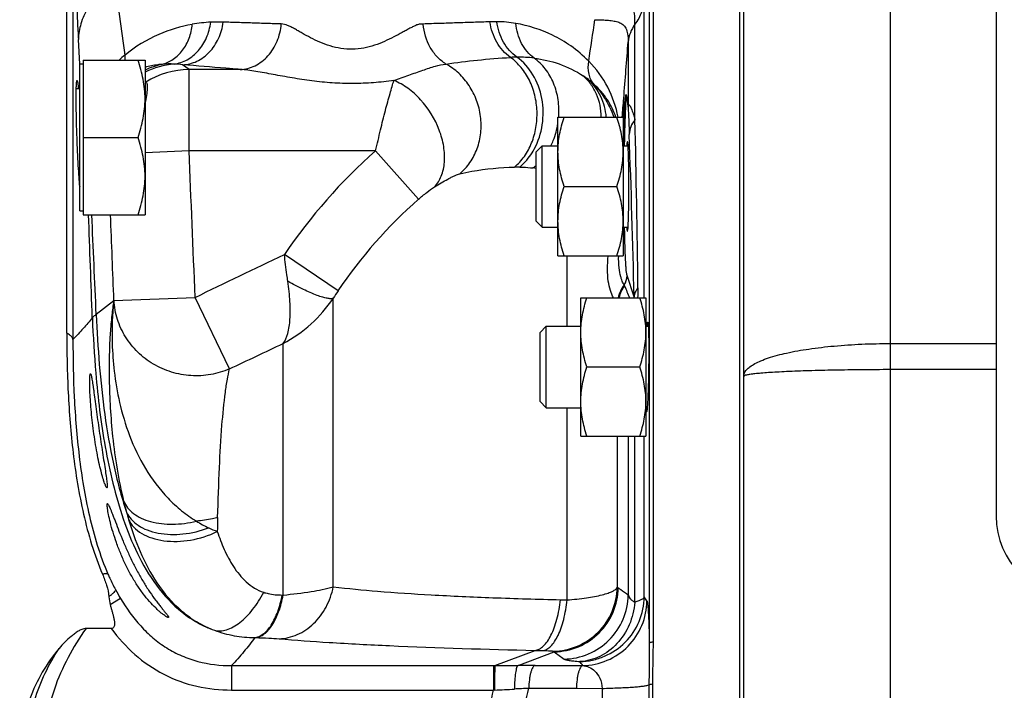
# Model space of a CAD drawing. Units: millimetres. Extents: x -680 to 1523, y -457 to 925.
# Drawn here: x 774 to 895, y -304 to -222 of the extents above; entities that cross this region are included whole.
import ezdxf

# ---------------------------------------------------------------- set-up
doc = ezdxf.new("R2010")
doc.units = ezdxf.units.MM
doc.header["$LTSCALE"] = 19.36
doc.layers.get('0').update_dxf_attribs({"linetype": 'CONTINUOUS'})
doc.layers.add('3_ALL_AXES', color=7, linetype='CONTINUOUS')

msp = doc.modelspace()

# ---------------------------------------------------------------- linework, layer by layer
at = {"color": 9, "linetype": 'CONTINUOUS'}
for p, q in [((880.88, -148.52), (880.88, -456.52)), ((851.29, -179.87), (851.29, -298.11)), ((780.53, -190.37), (780.53, -260.82)), ((850.66, -255.69), (850.66, -218.99)), ((849.53, -233.82), (849.53, -222.1)), ((781.38, -227.01), (781.2, -223.97)), ((848.7, -224.25), (848.7, -232.19)), ((794.78, -227.65), (793.98, -227.07)), ((794.78, -237.64), (794.78, -227.65)), ((801.05, -227.65), (794.78, -227.65)), ((848.33, -234.24), (848.44, -231.01)), ((794.78, -237.64), (789.38, -237.87)), ((817.69, -237.64), (794.78, -237.64)), ((822.94, -243.6), (817.69, -237.64)), ((813.07, -254.84), (806.49, -250.38)), ((841.2, -259.19), (841.2, -250.52)), ((849.43, -255.57), (848.56, -252.96)), ((785.55, -256.08), (783.38, -257.74)), ((785.56, -256.03), (795.53, -255.64)), ((799.75, -264.43), (795.53, -255.64)), ((812.49, -291.19), (812.49, -255.74)), ((806.34, -292.2), (806.34, -261.3)), ((880.88, -261.31), (893.88, -261.31)), ((893.88, -264.52), (880.88, -264.52)), ((841.2, -292.8), (841.2, -269.19)), ((847.37, -291.24), (847.37, -272.69)), ((848.7, -272.69), (848.7, -292.19)), ((849.53, -293.08), (849.53, -272.69)), ((850.66, -292.42), (850.66, -272.69)), ((806.22, -292.2), (806.34, -292.2)), ((851, -292.91), (850.66, -292.42)), ((786.38, -292.63), (785.1, -293.39)), ((802.84, -297.43), (802.96, -297.43)), ((832.32, -300.87), (837.26, -299)), ((835.18, -300.87), (839.62, -299.18)), ((800.01, -300.87), (832.16, -300.87)), ((800.01, -300.87), (800.01, -303.87)), ((832.16, -300.87), (832.16, -303.87)), ((832.16, -300.87), (832.32, -300.87)), ((837.26, -300.86), (843.11, -300.86)), ((851.25, -303.24), (851.25, -320.81)), ((800.01, -303.87), (832.16, -303.87)), ((832.16, -303.87), (832.3, -303.86)), ((836.49, -303.66), (842.34, -303.66)), ((842.34, -303.66), (845.51, -303.67)), ((845.51, -303.67), (845.51, -320.38))]:
    msp.add_line(p, q, dxfattribs=at)
at = {"color": 7, "linetype": 'CONTINUOUS'}
for p, q in [((862.88, -438.52), (862.88, -166.52)), ((851.79, -297.96), (851.79, -178.46)), ((779.77, -260.05), (779.77, -188.53)), ((893.88, -202.52), (893.88, -282.52)), ((781.38, -245.01), (781.38, -227.01)), ((781.78, -227.01), (781.38, -227.01)), ((781.78, -226.51), (781.78, -245.51)), ((781.78, -226.51), (789.38, -226.51)), ((789.38, -226.51), (789.38, -245.51)), ((781.38, -230.01), (780.94, -230.01)), ((840.08, -250.52), (840.08, -233.52)), ((840.08, -233.52), (848.08, -233.52)), ((848.08, -233.52), (848.08, -250.52)), ((781.78, -236.01), (788.53, -236.01)), ((837.38, -237.77), (838.13, -237.02)), ((837.38, -246.27), (837.38, -237.77)), ((838.13, -247.02), (838.13, -237.02)), ((838.13, -237.02), (840.08, -237.02)), ((848.08, -237.02), (848.68, -237.02)), ((840.84, -242.02), (847.32, -242.02)), ((781.38, -245.01), (781.78, -245.01)), ((781.78, -245.51), (789.38, -245.51)), ((837.38, -246.27), (838.13, -247.02)), ((838.13, -247.02), (840.08, -247.02)), ((848.08, -247.02), (848.68, -247.02)), ((840.08, -250.52), (848.08, -250.52)), ((842.88, -272.69), (842.88, -255.69)), ((842.88, -255.69), (850.88, -255.69)), ((850.88, -255.69), (850.88, -272.69)), ((837.88, -259.94), (838.63, -259.19)), ((838.63, -259.19), (842.88, -259.19)), ((838.63, -269.19), (838.63, -259.19)), ((850.88, -259.19), (851.17, -259.19)), ((837.88, -268.44), (837.88, -259.94)), ((843.64, -264.19), (850.12, -264.19)), ((837.88, -268.44), (838.63, -269.19)), ((838.63, -269.19), (842.88, -269.19)), ((850.88, -269.19), (851.04, -269.19)), ((842.88, -272.69), (850.88, -272.69)), ((785.23, -296.31), (782.14, -296.31)), ((851.72, -320.88), (851.72, -303.16))]:
    msp.add_line(p, q, dxfattribs=at)
at = {"color": 9, "linetype": 'CONTINUOUS'}
for centre, radius, start, end in [((1343.68, -142.52), 562.97, 187.5442, 188.5156), ((798.14, -238.15), 16.32, 92.4751, 100.4483), ((798.34, -242.67), 20.84, 88.2414, 92.4904), ((832.41, -239.15), 17.37, 89.4365, 92.2309), ((832.44, -236.05), 14.27, 80.0484, 89.4292), ((213.1, -129.69), 638.16, 351.26289, 351.72488), ((795.63, -236.88), 14.03, 128.3819, 132.3043), ((793.84, -236.93), 9.99, 95.0958, 116.5175), ((793.6, -236.8), 10.01, 102.3564, 114.9325), ((792.46, -236.89), 9.92, 87.1566, 95.8005), ((792.18, -241.37), 14.41, 82.8586, 86.9573), ((835.37, -243.9), 17.77, 91.0575, 93.6145), ((835.31, -240.37), 14.23, 82.6309, 91.1015), ((794.82, -237.65), 9.99, 90.2336, 122.2538), ((836.64, -238.14), 11.7, 52.2372, 56.0271), ((838.4, -236.14), 9.04, 47.5664, 53.2368), ((853.32, -231.04), 4.88, 176.4772, 179.6719), ((911.48, -240.3), 63.77, 173.3617, 173.9206), ((853.44, -232.49), 4.75, 176.4139, 179.5298), ((-1440.07, -284.72), 2290.17, 0.75687, 1.2736), ((-430.74, -283.76), 1280.47, 1.26169, 2.15442), ((-3374.72, -419.44), 4173.46, 2.24934, 2.49662), ((862.06, -287.95), 67.08, 131.4127, 145.9452), ((835.18, -256.48), 16.84, 89.291, 91.4664), ((832.52, -234.01), 7.28, 307.8852, 311.9127), ((835.09, -253.73), 14.11, 80.6613, 82.2723), ((862.04, -287.87), 59.07, 131.447, 146.0025), ((-3297.97, -402.85), 4083.44, 2.03078, 2.2083), ((-1599.16, -357.5), 2384.63, 2.39768, 2.69187), ((-2887.42, -399.75), 3675.79, 2.24085, 2.40491), ((846.57, -252.95), 1.99, 324.5632, 359.7627), ((836.5, -270.71), 28.29, 145.8874, 148.0575), ((852.34, -256.98), 5.05, 145.2727, 165.1524), ((852.4, -257.06), 5.04, 145.5283, 164.1516), ((901.82, -232.62), 57.76, 201.9507, 203.5381), ((802.75, -259.71), 17.58, 167.8988, 168.084), ((798.78, -246.76), 16.38, 297.4597, 326.7579), ((846.96, -255.75), 2.47, 1.507, 4.2764), ((928.12, -252.68), 145.31, 182.158, 184.8492), ((835.58, -268.82), 50.25, 193.6258, 195.2304), ((830.99, -270.13), 45.47, 195.1698, 196.3452), ((1056.08, -289.56), 257.88, 178.4722, 178.8553), ((804.04, -269.58), 15.92, 238.3091, 244.5199), ((803.24, -271.23), 14.08, 244.5767, 249.2732), ((868.93, -261.16), 37.01, 234.3762, 234.5867), ((817.57, -274.09), 36.29, 208.7315, 210.7383), ((843.59, -163.36), 129.46, 268.5779, 268.9393), ((840.82, -141.12), 157.93, 268.7086, 269.0502), ((859.49, -268.76), 36.33, 236.6156, 236.8503), ((991.95, -91.96), 257.19, 233.679, 234.015), ((832.5, 159.28), 460.15, 269.9776, 270.3334), ((837.27, -652.69), 351.83, 90.0014, 90.3403), ((825.02, -119.43), 184.58, 272.2597, 273.0179), ((876.47, -1091.71), 789.06, 92.90441, 93.03193)]:
    msp.add_arc(centre, radius, start, end, dxfattribs=at)
at = {"color": 7, "linetype": 'CONTINUOUS'}
for centre, radius, start, end in [((756.36, -226.03), 33.54, 349.8512, 350.4872), ((804.85, -239.66), 23.6, 185.7244, 185.8482), ((903.88, -282.52), 10, 180, 270)]:
    msp.add_arc(centre, radius, start, end, dxfattribs=at)
msp.add_ellipse((848.6, -242.02), major_axis=(0, 5.5), ratio=0.034921, start_param=-3.571181, end_param=0.429589, dxfattribs=at)
at = {"color": 9, "linetype": 'CONTINUOUS'}
for points, knots in [([(780.62, -202.74), (780.62, -202.96), (780.61, -203.34), (780.58, -204.02), (780.56, -204.92), (780.55, -206.14), (780.57, -208.23), (780.64, -210.96), (780.75, -214.28), (780.89, -217.86), (781.04, -221.11), (781.15, -223.25), (781.2, -223.97)], [0, 0, 0, 0, 0.030384, 0.054002, 0.096756, 0.156571, 0.226146, 0.392818, 0.541114, 0.696384, 0.898022, 1, 1, 1, 1]), ([(849.53, -222.1), (849.53, -221.41), (849.46, -220.17), (849, -218.48), (848.22, -217.12), (847.54, -216.4), (847.17, -216.07)], [0, 0, 0, 0, 0.306702, 0.55697, 0.778983, 1, 1, 1, 1]), ([(785.59, -216.44), (784.92, -216.99), (783.72, -218.12), (782.31, -220), (781.43, -221.96), (781.21, -223.32), (781.2, -223.97)], [0, 0, 0, 0, 0.288771, 0.547619, 0.781671, 1, 1, 1, 1]), ([(850.66, -218.99), (850.63, -219.54), (850.41, -220.65), (849.87, -221.64), (849.53, -222.1)], [0, 0, 0, 0, 0.491753, 1, 1, 1, 1]), ([(795.18, -222.11), (793.77, -222.37), (790.82, -223.25), (788.17, -224.85), (786.92, -225.89)], [0, 0, 0, 0, 0.4694, 1, 1, 1, 1]), ([(791.45, -227.02), (791.95, -226.89), (792.91, -226.45), (794.07, -225.32), (794.88, -223.82), (795.13, -222.69), (795.18, -222.11)], [0, 0, 0, 0, 0.232505, 0.475249, 0.731602, 1, 1, 1, 1]), ([(792.95, -226.98), (793.51, -226.91), (794.64, -226.53), (796.03, -225.37), (797.03, -223.75), (797.36, -222.5), (797.44, -221.85)], [0, 0, 0, 0, 0.231724, 0.474856, 0.73204, 1, 1, 1, 1]), ([(793.98, -227.07), (794.58, -227.05), (795.82, -226.74), (797.38, -225.57), (798.51, -223.87), (798.89, -222.53), (798.98, -221.84)], [0, 0, 0, 0, 0.231099, 0.474286, 0.732044, 1, 1, 1, 1]), ([(806.11, -222.06), (805.81, -222.03), (805.22, -222.04), (804.33, -222.01), (803.44, -221.98), (802.25, -221.94), (800.76, -221.89), (799.58, -221.86), (798.98, -221.84)], [0, 0, 0, 0, 0.123911, 0.249153, 0.374358, 0.499303, 0.749543, 1, 1, 1, 1]), ([(801.05, -227.65), (801.68, -227.63), (802.98, -227.29), (804.59, -226.03), (805.71, -224.21), (806.05, -222.79), (806.11, -222.06)], [0, 0, 0, 0, 0.230688, 0.474068, 0.732287, 1, 1, 1, 1]), ([(823.53, -222.07), (823.4, -222.07), (823.13, -222.07), (822.72, -222.18), (822.32, -222.38), (821.89, -222.6), (821.43, -222.85), (820.78, -223.2), (819.91, -223.68), (818.78, -224.22), (817.56, -224.71), (816.24, -225.07), (814.84, -225.22), (813.44, -225.11), (812.1, -224.79), (810.86, -224.32), (809.72, -223.77), (808.84, -223.3), (808.19, -222.92), (807.74, -222.66), (807.31, -222.42), (806.78, -222.18), (806.37, -222.08), (806.11, -222.06)], [0, 0, 0, 0, 0.021087, 0.042827, 0.066721, 0.092808, 0.120656, 0.149994, 0.212578, 0.279497, 0.349982, 0.423358, 0.498571, 0.573941, 0.64771, 0.718695, 0.786183, 0.8494, 0.879104, 0.907249, 0.933429, 0.957436, 1, 1, 1, 1]), ([(831.73, -221.79), (831.05, -221.82), (829.69, -221.87), (827.99, -221.92), (826.62, -221.97), (825.59, -222), (824.56, -222.03), (823.87, -222.06), (823.53, -222.07)], [0, 0, 0, 0, 0.248491, 0.498162, 0.623263, 0.748585, 0.874135, 1, 1, 1, 1]), ([(826.32, -226.98), (825.93, -226.74), (825.2, -226.13), (824.05, -224.55), (823.61, -223.07), (823.53, -222.07)], [0, 0, 0, 0, 0.236284, 0.483894, 1, 1, 1, 1]), ([(834.25, -226.17), (833.56, -225.69), (832.39, -224.35), (831.85, -222.67), (831.73, -221.79)], [0, 0, 0, 0, 0.484622, 1, 1, 1, 1]), ([(835.04, -226.13), (834.36, -225.66), (833.21, -224.32), (832.69, -222.65), (832.58, -221.78)], [0, 0, 0, 0, 0.483704, 1, 1, 1, 1]), ([(837.14, -226.25), (836.82, -226.02), (836.24, -225.47), (835.32, -224.09), (834.98, -222.84), (834.9, -221.99)], [0, 0, 0, 0, 0.23635, 0.482579, 1, 1, 1, 1]), ([(843.85, -226.62), (843.18, -225.94), (841.77, -224.75), (838.82, -223.03), (836.45, -222.26), (834.9, -221.99)], [0, 0, 0, 0, 0.282699, 0.537313, 1, 1, 1, 1]), ([(844.61, -221.54), (844.91, -221.54), (845.46, -221.56), (846.25, -221.6), (846.94, -221.68), (847.54, -221.83), (848.07, -222.11), (848.46, -222.62), (848.67, -223.36), (848.7, -223.93), (848.7, -224.25)], [0, 0, 0, 0, 0.151209, 0.286219, 0.405507, 0.510666, 0.606798, 0.707067, 0.832502, 1, 1, 1, 1]), ([(849.53, -222.1), (849.3, -222.42), (848.92, -223.1), (848.74, -223.87), (848.7, -224.25)], [0, 0, 0, 0, 0.508066, 1, 1, 1, 1]), ([(847.97, -233.51), (848.03, -232.74), (848.27, -229.65), (848.52, -226.57), (848.7, -224.25)], [0, 0, 0, 0, 0.250447, 1, 1, 1, 1]), ([(786.93, -226.51), (786.93, -226.46), (786.94, -226.25), (786.93, -226.04), (786.92, -225.89)], [0, 0, 0, 0, 0.246319, 1, 1, 1, 1]), ([(791.45, -227.02), (791.28, -227.03), (790.58, -227.12), (789.89, -227.26), (789.38, -227.39)], [0, 0, 0, 0, 0.245381, 1, 1, 1, 1]), ([(801.05, -227.65), (800.47, -227.6), (798.11, -227.41), (795.75, -227.21), (793.98, -227.07)], [0, 0, 0, 0, 0.249213, 1, 1, 1, 1]), ([(819.93, -229.01), (820.54, -228.79), (821.72, -228.36), (823.42, -227.76), (824.92, -227.25), (825.88, -227.03), (826.32, -226.98)], [0, 0, 0, 0, 0.289488, 0.561983, 0.804188, 1, 1, 1, 1]), ([(826.32, -226.98), (827.6, -226.79), (830.24, -226.47), (832.89, -226.25), (834.25, -226.17)], [0, 0, 0, 0, 0.488393, 1, 1, 1, 1]), ([(828.02, -240.48), (828.49, -240.07), (829.35, -239.11), (830.23, -237.38), (830.67, -235.43), (830.64, -233.4), (830.16, -231.42), (829.24, -229.6), (827.96, -228.07), (826.89, -227.29), (826.32, -226.98)], [0, 0, 0, 0, 0.11876, 0.240924, 0.36641, 0.494312, 0.623177, 0.751337, 0.877277, 1, 1, 1, 1]), ([(834.74, -239.64), (835.2, -239.26), (836.03, -238.34), (836.92, -236.67), (837.44, -234.78), (837.57, -232.79), (837.3, -230.81), (836.64, -228.97), (835.62, -227.38), (834.73, -226.52), (834.25, -226.17)], [0, 0, 0, 0, 0.117492, 0.24092, 0.369154, 0.500044, 0.630927, 0.759141, 0.88254, 1, 1, 1, 1]), ([(837.17, -237.43), (837.67, -236.5), (838.33, -234.43), (838.27, -231.22), (837.2, -228.26), (835.83, -226.7), (835.04, -226.13)], [0, 0, 0, 0, 0.253643, 0.513168, 0.76515, 1, 1, 1, 1]), ([(840.17, -233.53), (840.23, -232.81), (840.18, -231.37), (839.62, -229.33), (838.61, -227.56), (837.66, -226.62), (837.14, -226.25)], [0, 0, 0, 0, 0.263118, 0.519612, 0.765606, 1, 1, 1, 1]), ([(837.14, -226.25), (838.18, -226.39), (840.3, -226.87), (842.27, -227.82), (843.18, -228.44)], [0, 0, 0, 0, 0.48761, 1, 1, 1, 1]), ([(844.5, -229.47), (844.35, -229.29), (844.09, -228.89), (843.77, -227.94), (843.77, -227.15), (843.85, -226.62)], [0, 0, 0, 0, 0.229408, 0.46972, 1, 1, 1, 1]), ([(847.47, -233.49), (847.21, -232.23), (846.34, -229.72), (844.79, -227.57), (843.85, -226.62)], [0, 0, 0, 0, 0.493346, 1, 1, 1, 1]), ([(819.93, -229.01), (819.1, -229.12), (817.43, -229.3), (814.9, -229.41), (812.37, -229.33), (809.88, -229.08), (807.46, -228.7), (805.17, -228.28), (803.06, -227.88), (801.7, -227.69), (801.05, -227.65)], [0, 0, 0, 0, 0.131827, 0.265339, 0.398964, 0.531117, 0.660121, 0.783856, 0.898747, 1, 1, 1, 1]), ([(845.4, -233.52), (845.4, -233.03), (845.29, -232.05), (844.85, -230.67), (844.15, -229.44), (843.53, -228.74), (843.18, -228.44)], [0, 0, 0, 0, 0.259912, 0.512569, 0.758654, 1, 1, 1, 1]), ([(817.69, -237.64), (817.89, -236.78), (818.27, -235.13), (818.86, -232.78), (819.34, -231.01), (819.69, -229.78), (819.85, -229.25), (819.93, -229.01)], [0, 0, 0, 0, 0.295516, 0.572287, 0.812539, 0.913799, 1, 1, 1, 1]), ([(824.92, -242.08), (825.27, -241.7), (825.86, -240.72), (826.22, -238.99), (826.11, -237.05), (825.36, -234.33), (823.81, -231.83), (821.72, -229.93), (820.53, -229.25), (819.93, -229.01)], [0, 0, 0, 0, 0.099359, 0.209732, 0.332582, 0.465744, 0.742677, 0.876372, 1, 1, 1, 1]), ([(846.01, -233.52), (845.94, -232.64), (845.49, -230.92), (844.44, -229.48), (843.81, -228.9)], [0, 0, 0, 0, 0.506921, 1, 1, 1, 1]), ([(843.81, -228.9), (844.54, -229.51), (845.81, -230.93), (846.64, -232.65), (846.92, -233.52)], [0, 0, 0, 0, 0.512214, 1, 1, 1, 1]), ([(847.2, -233.52), (846.94, -232.77), (846.2, -231.29), (845.12, -230.03), (844.5, -229.47)], [0, 0, 0, 0, 0.484698, 1, 1, 1, 1]), ([(848.15, -232.93), (848.17, -232.7), (848.22, -232.26), (848.29, -231.72), (848.34, -231.32), (848.37, -231.11), (848.39, -230.98), (848.4, -230.92), (848.41, -230.87), (848.42, -230.82), (848.43, -230.78), (848.43, -230.75), (848.44, -230.74), (848.44, -230.73), (848.45, -230.73), (848.45, -230.74), (848.45, -230.74)], [0, 0, 0, 0, 0.306686, 0.596578, 0.731164, 0.853802, 0.881655, 0.90793, 0.932271, 0.954155, 0.972791, 0.986956, 0.991764, 0.994722, 0.996217, 1, 1, 1, 1]), ([(848.45, -230.74), (848.47, -230.84), (848.57, -231.33), (848.65, -231.81), (848.7, -232.19)], [0, 0, 0, 0, 0.219102, 1, 1, 1, 1]), ([(848.27, -233.94), (848.3, -233.44), (848.34, -232.68), (848.4, -231.7), (848.42, -231.23), (848.44, -231.01)], [0, 0, 0, 0, 0.519231, 0.771566, 1, 1, 1, 1]), ([(848.44, -231.01), (848.46, -231.12), (848.56, -231.59), (848.64, -232.07), (848.69, -232.45)], [0, 0, 0, 0, 0.218867, 1, 1, 1, 1]), ([(848.7, -232.19), (848.71, -232.14), (848.72, -232.08), (848.77, -231.99), (848.84, -232.01), (848.88, -232.07), (848.94, -232.14), (848.99, -232.24), (849.04, -232.35), (849.12, -232.53), (849.21, -232.78), (849.32, -233.1), (849.43, -233.45), (849.5, -233.69), (849.53, -233.82)], [0, 0, 0, 0, 0.064664, 0.094632, 0.117029, 0.149107, 0.191493, 0.242351, 0.300078, 0.363472, 0.503871, 0.65862, 0.824669, 1, 1, 1, 1]), ([(848.15, -232.93), (848.14, -233.01), (848.15, -233.35), (848.2, -233.7), (848.27, -233.94)], [0, 0, 0, 0, 0.248383, 1, 1, 1, 1]), ([(848.69, -232.45), (848.7, -232.5), (848.7, -232.6), (848.72, -232.83), (848.73, -233.15), (848.75, -233.54), (848.77, -234.09), (848.8, -234.78), (848.82, -235.34), (848.83, -235.63)], [0, 0, 0, 0, 0.044685, 0.100052, 0.218967, 0.343132, 0.470477, 0.731834, 1, 1, 1, 1]), ([(839.2, -237.02), (839.31, -236.81), (839.7, -235.94), (839.96, -235.01), (840.08, -234.3)], [0, 0, 0, 0, 0.247856, 1, 1, 1, 1]), ([(848.13, -237.02), (848.14, -236.74), (848.18, -235.71), (848.23, -234.69), (848.27, -233.94)], [0, 0, 0, 0, 0.274639, 1, 1, 1, 1]), ([(848.26, -237.02), (848.26, -236.77), (848.28, -235.84), (848.3, -234.92), (848.33, -234.24)], [0, 0, 0, 0, 0.270591, 1, 1, 1, 1]), ([(849.53, -233.82), (849.32, -234.08), (848.98, -234.65), (848.84, -235.31), (848.83, -235.63)], [0, 0, 0, 0, 0.514217, 1, 1, 1, 1]), ([(835.38, -239.64), (835.56, -239.49), (836.26, -238.85), (836.83, -238.06), (837.17, -237.43)], [0, 0, 0, 0, 0.243322, 1, 1, 1, 1]), ([(824.92, -242.08), (825.19, -241.91), (825.74, -241.58), (826.42, -241.19), (826.97, -240.9), (827.35, -240.71), (827.7, -240.56), (827.92, -240.5), (828.02, -240.48)], [0, 0, 0, 0, 0.275074, 0.547591, 0.67858, 0.802527, 0.912472, 1, 1, 1, 1]), ([(828.02, -240.48), (828.51, -240.35), (830.72, -239.88), (832.99, -239.69), (834.74, -239.64)], [0, 0, 0, 0, 0.225114, 1, 1, 1, 1]), ([(835.38, -239.64), (835.52, -239.64), (836.06, -239.66), (836.59, -239.7), (836.99, -239.75)], [0, 0, 0, 0, 0.25412, 1, 1, 1, 1]), ([(822.94, -243.6), (823.28, -243.3), (823.92, -242.77), (824.59, -242.28), (824.92, -242.08)], [0, 0, 0, 0, 0.533887, 1, 1, 1, 1]), ([(848.56, -252.96), (848.54, -252.89), (848.5, -252.68), (848.46, -252.29), (848.42, -251.74), (848.38, -251.04), (848.34, -250.2), (848.3, -248.85), (848.27, -247.77), (848.26, -247.02)], [0, 0, 0, 0, 0.038921, 0.105233, 0.198129, 0.316254, 0.457827, 0.620688, 1, 1, 1, 1]), ([(806.91, -253.67), (806.87, -253.4), (806.72, -252.31), (806.58, -251.21), (806.49, -250.38)], [0, 0, 0, 0, 0.244837, 1, 1, 1, 1]), ([(846.88, -255.69), (846.74, -255.41), (846.47, -254.74), (846.21, -253.56), (846.12, -252.11), (846.19, -251.07), (846.25, -250.52)], [0, 0, 0, 0, 0.180204, 0.409032, 0.683229, 1, 1, 1, 1]), ([(848.19, -254.1), (848.16, -254.07), (848.1, -253.96), (848, -253.76), (847.89, -253.47), (847.72, -252.89), (847.55, -251.9), (847.52, -251.02), (847.53, -250.52)], [0, 0, 0, 0, 0.038008, 0.097789, 0.181364, 0.290686, 0.59119, 1, 1, 1, 1]), ([(806.34, -261.3), (806.61, -260.95), (807, -259.96), (807.23, -258.21), (807.2, -256.05), (807.03, -254.5), (806.91, -253.67)], [0, 0, 0, 0, 0.171669, 0.397484, 0.67704, 1, 1, 1, 1]), ([(812.49, -255.74), (812.4, -255.79), (812.14, -255.82), (811.71, -255.76), (811.14, -255.62), (810.16, -255.28), (808.72, -254.64), (807.54, -254.02), (806.91, -253.67)], [0, 0, 0, 0, 0.04966, 0.12209, 0.21869, 0.338541, 0.639067, 1, 1, 1, 1]), ([(848.25, -254.21), (848.24, -254.2), (848.23, -254.16), (848.21, -254.13), (848.19, -254.1)], [0, 0, 0, 0, 0.261228, 1, 1, 1, 1]), ([(849.9, -254.47), (849.76, -254.63), (849.54, -254.97), (849.44, -255.38), (849.43, -255.57)], [0, 0, 0, 0, 0.523931, 1, 1, 1, 1]), ([(849.9, -254.47), (849.9, -254.56), (849.9, -254.96), (849.88, -255.36), (849.85, -255.66)], [0, 0, 0, 0, 0.239459, 1, 1, 1, 1]), ([(785.55, -256.08), (785.44, -256.66), (785.27, -257.98), (785, -261.18), (784.9, -266.16), (785.31, -273.07), (786.12, -278.06), (786.75, -280.66)], [0, 0, 0, 0, 0.071666, 0.161044, 0.389525, 0.675176, 1, 1, 1, 1]), ([(785.55, -256.08), (785.45, -256.85), (785.32, -258.59), (785.31, -261.47), (785.56, -264.87), (786.2, -268.68), (787.4, -272.73), (789.31, -276.76), (791.6, -279.81), (793.83, -281.87), (795.05, -282.74), (795.68, -283.13)], [0, 0, 0, 0, 0.076459, 0.172037, 0.285109, 0.413308, 0.553394, 0.701296, 0.85218, 0.927025, 1, 1, 1, 1]), ([(799.75, -264.43), (799.02, -264.75), (797.45, -265.22), (795.01, -265.35), (792.6, -264.91), (790.36, -263.92), (788.42, -262.44), (786.91, -260.55), (785.9, -258.38), (785.61, -256.81), (785.56, -256.03)], [0, 0, 0, 0, 0.125325, 0.25146, 0.377934, 0.504201, 0.62976, 0.754269, 0.877621, 1, 1, 1, 1]), ([(782.91, -258.15), (782.56, -258.6), (781.77, -259.51), (780.95, -260.37), (780.53, -260.82)], [0, 0, 0, 0, 0.480722, 1, 1, 1, 1]), ([(783.38, -257.74), (783.33, -257.78), (783.17, -257.91), (783.01, -258.04), (782.91, -258.15)], [0, 0, 0, 0, 0.295103, 1, 1, 1, 1]), ([(783.38, -257.74), (783.47, -259.79), (783.72, -263.89), (784.37, -270.02), (785.41, -276.09), (786.45, -280.08), (787.1, -282.02)], [0, 0, 0, 0, 0.249943, 0.499929, 0.749944, 1, 1, 1, 1]), ([(780.53, -260.82), (780.52, -260.75), (780.45, -260.55), (780.18, -260.27), (779.92, -260.12), (779.77, -260.05)], [0, 0, 0, 0, 0.19758, 0.550601, 1, 1, 1, 1]), ([(780.53, -260.82), (780.52, -263.18), (780.62, -267.97), (781.2, -275.21), (782.19, -281.29), (783.47, -286.11), (784.33, -288.48), (784.83, -289.64)], [0, 0, 0, 0, 0.24168, 0.489516, 0.742563, 0.870806, 1, 1, 1, 1]), ([(862.88, -265.35), (862.88, -265.21), (862.95, -264.92), (863.23, -264.51), (863.67, -264.12), (864.28, -263.75), (865.04, -263.4), (866.33, -262.92), (868.29, -262.41), (870.99, -261.94), (874.07, -261.58), (877.41, -261.36), (879.71, -261.31), (880.88, -261.31)], [0, 0, 0, 0, 0.021498, 0.046353, 0.076646, 0.113457, 0.157217, 0.207964, 0.329395, 0.474572, 0.638681, 0.815994, 1, 1, 1, 1]), ([(798.29, -282.68), (798.35, -280.63), (798.48, -276.85), (798.77, -271.72), (799.11, -268.11), (799.46, -265.8), (799.65, -264.85), (799.75, -264.43)], [0, 0, 0, 0, 0.335674, 0.618519, 0.841582, 0.929081, 1, 1, 1, 1]), ([(880.88, -264.52), (879.71, -264.52), (877.41, -264.53), (874.08, -264.58), (871, -264.65), (868.66, -264.74), (867, -264.82), (865.96, -264.88), (865.05, -264.95), (864.3, -265.02), (863.71, -265.09), (863.27, -265.17), (863.02, -265.23), (862.88, -265.31), (862.88, -265.35)], [0, 0, 0, 0, 0.194406, 0.381386, 0.553667, 0.704714, 0.770428, 0.828738, 0.879113, 0.921079, 0.954258, 0.978378, 0.993358, 1, 1, 1, 1]), ([(783.33, -264.96), (783.46, -266.48), (783.77, -269.51), (784.45, -274.02), (785.38, -278.49), (786.63, -282.89), (788.34, -287.13), (790.64, -291.09), (793.25, -293.93), (795.78, -295.64), (797.17, -296.27), (797.89, -296.53)], [0, 0, 0, 0, 0.124993, 0.249996, 0.375011, 0.500035, 0.625061, 0.75005, 0.874907, 0.937457, 1, 1, 1, 1]), ([(786.75, -280.66), (786.87, -280.95), (787.22, -281.52), (787.97, -282.23), (788.94, -282.8), (790.53, -283.37), (792.84, -283.61), (794.73, -283.36), (795.68, -283.13)], [0, 0, 0, 0, 0.094967, 0.197065, 0.308969, 0.431536, 0.704377, 1, 1, 1, 1]), ([(787.1, -282.02), (787.24, -282.34), (787.66, -282.96), (788.55, -283.7), (789.68, -284.27), (791.52, -284.77), (794.11, -284.82), (796.18, -284.33), (797.19, -283.95)], [0, 0, 0, 0, 0.094487, 0.196784, 0.309656, 0.433656, 0.708353, 1, 1, 1, 1]), ([(798.29, -282.68), (798.08, -282.74), (797.22, -282.94), (796.34, -283.07), (795.68, -283.13)], [0, 0, 0, 0, 0.244635, 1, 1, 1, 1]), ([(787.36, -282.92), (787.52, -283.27), (787.98, -283.93), (788.98, -284.7), (790.24, -285.25), (792.26, -285.7), (795.05, -285.59), (797.22, -284.9), (798.25, -284.4)], [0, 0, 0, 0, 0.094955, 0.198026, 0.311991, 0.43716, 0.712648, 1, 1, 1, 1]), ([(787.36, -282.92), (787.75, -284.26), (788.7, -286.95), (790.74, -290.84), (793.21, -293.74), (795.73, -295.57), (797.15, -296.25), (797.89, -296.53)], [0, 0, 0, 0, 0.233943, 0.479355, 0.735546, 0.867239, 1, 1, 1, 1]), ([(798.25, -284.4), (798.5, -285.15), (799.06, -286.63), (799.99, -288.4), (800.94, -289.71), (801.79, -290.62), (802.78, -291.38), (803.55, -291.74), (803.95, -291.87)], [0, 0, 0, 0, 0.24171, 0.489168, 0.614761, 0.741446, 0.869511, 1, 1, 1, 1]), ([(784.83, -289.64), (784.8, -289.62), (784.73, -289.59), (784.5, -289.58), (784.3, -289.62), (784.15, -289.65)], [0, 0, 0, 0, 0.136656, 0.345539, 1, 1, 1, 1]), ([(784.83, -289.64), (784.9, -289.8), (785.18, -290.44), (785.49, -291.07), (785.75, -291.53)], [0, 0, 0, 0, 0.249218, 1, 1, 1, 1]), ([(805.83, -297.57), (806.59, -297.55), (808.17, -297.18), (810.2, -295.78), (811.73, -293.71), (812.31, -292.06), (812.49, -291.19)], [0, 0, 0, 0, 0.233233, 0.476875, 0.733474, 1, 1, 1, 1]), ([(806.34, -292.2), (807.49, -292.09), (809.55, -291.84), (811.6, -291.44), (812.49, -291.19)], [0, 0, 0, 0, 0.557023, 1, 1, 1, 1]), ([(812.49, -291.19), (814.3, -291.41), (818.3, -291.79), (824.84, -292.22), (832.32, -292.56), (837.61, -292.71), (840.38, -292.78)], [0, 0, 0, 0, 0.195638, 0.431826, 0.702769, 1, 1, 1, 1]), ([(839.49, -299.1), (840.51, -299.09), (842.56, -298.65), (845.16, -296.9), (846.91, -294.31), (847.35, -292.26), (847.37, -291.24)], [0, 0, 0, 0, 0.249773, 0.499835, 0.749993, 1, 1, 1, 1]), ([(839.62, -299.18), (840.63, -299.16), (842.68, -298.73), (845.27, -296.98), (847.03, -294.39), (847.46, -292.34), (847.48, -291.32)], [0, 0, 0, 0, 0.249772, 0.499833, 0.74999, 1, 1, 1, 1]), ([(841.2, -292.8), (842, -292.74), (843.44, -292.59), (845.13, -292.29), (846.19, -291.98), (846.76, -291.76), (847.15, -291.53), (847.34, -291.34), (847.37, -291.24)], [0, 0, 0, 0, 0.370888, 0.671644, 0.789249, 0.882785, 0.952097, 1, 1, 1, 1]), ([(847.48, -291.32), (847.59, -291.39), (847.99, -291.68), (848.4, -291.97), (848.7, -292.19)], [0, 0, 0, 0, 0.248929, 1, 1, 1, 1]), ([(785.75, -291.53), (785.75, -291.58), (785.69, -291.72), (785.53, -291.91), (785.27, -292.15), (785.06, -292.32), (784.94, -292.41)], [0, 0, 0, 0, 0.126102, 0.334484, 0.628619, 1, 1, 1, 1]), ([(797.89, -296.53), (798.12, -296.59), (798.63, -296.63), (799.42, -296.48), (800.24, -296.13), (801.38, -295.37), (802.71, -293.97), (803.56, -292.62), (803.95, -291.87)], [0, 0, 0, 0, 0.089271, 0.186203, 0.294064, 0.414269, 0.689535, 1, 1, 1, 1]), ([(802.84, -297.43), (803.02, -297.41), (803.4, -297.31), (803.93, -296.98), (804.44, -296.5), (805.09, -295.62), (805.75, -294.17), (806.09, -292.9), (806.22, -292.2)], [0, 0, 0, 0, 0.084206, 0.176691, 0.281188, 0.399478, 0.676855, 1, 1, 1, 1]), ([(802.96, -297.43), (803.14, -297.41), (803.52, -297.31), (804.05, -296.99), (804.55, -296.5), (805.21, -295.62), (805.87, -294.18), (806.21, -292.9), (806.34, -292.2)], [0, 0, 0, 0, 0.084188, 0.176661, 0.281153, 0.399444, 0.676838, 1, 1, 1, 1]), ([(803.95, -291.87), (804.13, -291.93), (804.87, -292.13), (805.64, -292.2), (806.22, -292.2)], [0, 0, 0, 0, 0.245731, 1, 1, 1, 1]), ([(840.84, -300.07), (841.85, -300.05), (843.91, -299.62), (846.5, -297.86), (848.25, -295.26), (848.69, -293.21), (848.7, -292.19)], [0, 0, 0, 0, 0.249765, 0.499825, 0.749987, 1, 1, 1, 1]), ([(842.78, -300.37), (843.29, -300.36), (844.32, -300.24), (846.29, -299.62), (848.48, -298.14), (850.23, -295.52), (850.65, -293.45), (850.66, -292.42)], [0, 0, 0, 0, 0.12544, 0.2509, 0.500696, 0.750428, 1, 1, 1, 1]), ([(848.7, -292.19), (848.74, -292.36), (848.9, -292.63), (849.21, -292.89), (849.42, -293.02), (849.53, -293.08)], [0, 0, 0, 0, 0.428543, 0.691899, 1, 1, 1, 1]), ([(850.66, -292.42), (850.64, -292.49), (850.55, -292.63), (850.31, -292.79), (849.96, -292.94), (849.69, -293.03), (849.53, -293.08)], [0, 0, 0, 0, 0.147262, 0.355291, 0.638785, 1, 1, 1, 1]), ([(786.38, -292.63), (787.09, -293.83), (788.32, -295.55), (790.32, -297.49), (792.01, -298.74), (793.87, -299.72), (796.51, -300.63), (798.62, -300.87), (800.01, -300.87)], [0, 0, 0, 0, 0.249946, 0.375055, 0.500151, 0.625235, 0.750321, 1, 1, 1, 1]), ([(837.26, -299), (837.44, -298.98), (837.82, -298.85), (838.34, -298.45), (838.82, -297.87), (839.25, -297.11), (839.64, -296.2), (840.09, -294.76), (840.29, -293.59), (840.38, -292.78)], [0, 0, 0, 0, 0.075097, 0.161374, 0.263249, 0.382149, 0.517521, 0.667541, 1, 1, 1, 1]), ([(838.2, -299.02), (838.37, -299), (838.75, -298.87), (839.24, -298.47), (839.71, -297.88), (840.12, -297.13), (840.49, -296.22), (840.92, -294.77), (841.11, -293.61), (841.2, -292.8)], [0, 0, 0, 0, 0.073622, 0.158842, 0.260165, 0.378985, 0.514689, 0.665388, 1, 1, 1, 1]), ([(849.53, -293.08), (849.44, -294.03), (848.98, -295.88), (847.47, -298.24), (845.66, -299.62), (844.03, -300.22), (843.19, -300.35), (842.78, -300.37)], [0, 0, 0, 0, 0.265179, 0.521789, 0.76564, 0.883749, 1, 1, 1, 1]), ([(843.11, -300.86), (844.14, -300.84), (846.21, -300.41), (848.82, -298.63), (850.57, -296.01), (850.99, -293.94), (851, -292.91)], [0, 0, 0, 0, 0.25002, 0.500109, 0.750135, 1, 1, 1, 1]), ([(851, -292.91), (851.01, -292.93), (851.02, -292.98), (851.05, -293.07), (851.07, -293.2), (851.1, -293.45), (851.14, -293.86), (851.17, -294.45), (851.21, -295.19), (851.24, -296.06), (851.27, -297.04), (851.29, -297.74), (851.29, -298.11)], [0, 0, 0, 0, 0.01116, 0.029344, 0.054737, 0.087359, 0.174114, 0.288926, 0.43068, 0.59784, 0.788443, 1, 1, 1, 1]), ([(782.14, -296.31), (781.32, -297.45), (779.83, -299.84), (778.14, -303.71), (777.08, -307.81), (776.72, -312.02), (777.08, -316.24), (778.14, -320.33), (779.83, -324.21), (781.32, -326.6), (782.14, -327.74)], [0, 0, 0, 0, 0.125026, 0.250029, 0.375019, 0.5, 0.624981, 0.749971, 0.874974, 1, 1, 1, 1]), ([(785.23, -296.31), (786.08, -297.46), (788.02, -299.62), (791.59, -302.1), (795.69, -303.58), (798.57, -303.87), (800.01, -303.87)], [0, 0, 0, 0, 0.250111, 0.500048, 0.749954, 1, 1, 1, 1]), ([(797.89, -296.53), (798.68, -296.82), (800.31, -297.27), (802, -297.42), (802.84, -297.43)], [0, 0, 0, 0, 0.500683, 1, 1, 1, 1]), ([(802.84, -297.43), (802.43, -298.03), (801.5, -299.19), (800.52, -300.31), (800.01, -300.87)], [0, 0, 0, 0, 0.487823, 1, 1, 1, 1]), ([(802.96, -297.43), (803.5, -297.45), (804.45, -297.48), (805.41, -297.54), (805.83, -297.57)], [0, 0, 0, 0, 0.564846, 1, 1, 1, 1]), ([(805.83, -297.57), (807.87, -297.75), (812.4, -298.07), (822.87, -298.61), (831.3, -298.86), (837.26, -299)], [0, 0, 0, 0, 0.196033, 0.432307, 1, 1, 1, 1]), ([(851.29, -298.11), (851.3, -298.96), (851.27, -300.67), (851.25, -302.38), (851.25, -303.24)], [0, 0, 0, 0, 0.497468, 1, 1, 1, 1]), ([(851.79, -297.96), (851.72, -297.97), (851.6, -297.99), (851.45, -298.03), (851.35, -298.06), (851.3, -298.09), (851.29, -298.11)], [0, 0, 0, 0, 0.391586, 0.689905, 0.890604, 1, 1, 1, 1]), ([(778.83, -325.29), (777.55, -323.33), (775.5, -319.05), (774.42, -312.02), (775.5, -304.99), (777.55, -300.71), (778.83, -298.76)], [0, 0, 0, 0, 0.250015, 0.5, 0.749985, 1, 1, 1, 1]), ([(838.2, -299.02), (838.36, -299.02), (838.66, -299.03), (839.02, -299.04), (839.24, -299.06), (839.36, -299.07), (839.44, -299.08), (839.48, -299.09), (839.49, -299.1)], [0, 0, 0, 0, 0.384162, 0.692711, 0.811287, 0.902941, 0.966073, 1, 1, 1, 1]), ([(832.32, -300.87), (832.32, -300.9), (832.32, -300.99), (832.31, -301.18), (832.31, -301.46), (832.3, -301.83), (832.3, -302.27), (832.3, -302.96), (832.3, -303.49), (832.3, -303.86)], [0, 0, 0, 0, 0.027889, 0.090648, 0.186045, 0.310666, 0.460054, 0.628835, 1, 1, 1, 1]), ([(835.18, -300.87), (835.14, -300.88), (835.07, -300.97), (834.99, -301.15), (834.92, -301.42), (834.83, -301.94), (834.76, -302.73), (834.74, -303.39), (834.74, -303.75)], [0, 0, 0, 0, 0.040229, 0.107148, 0.202895, 0.325577, 0.636329, 1, 1, 1, 1]), ([(837.26, -300.86), (837.14, -300.88), (836.97, -301.09), (836.83, -301.39), (836.72, -301.74), (836.63, -302.15), (836.53, -302.8), (836.5, -303.31), (836.49, -303.66)], [0, 0, 0, 0, 0.127134, 0.225207, 0.346652, 0.48901, 0.648511, 1, 1, 1, 1]), ([(840.84, -300.07), (840.86, -300.09), (840.93, -300.12), (841.13, -300.18), (841.5, -300.24), (842.08, -300.31), (842.52, -300.35), (842.78, -300.37)], [0, 0, 0, 0, 0.045798, 0.11368, 0.318207, 0.614461, 1, 1, 1, 1]), ([(843.11, -300.86), (842.99, -300.88), (842.83, -301.09), (842.69, -301.39), (842.57, -301.74), (842.48, -302.15), (842.38, -302.8), (842.35, -303.31), (842.34, -303.66)], [0, 0, 0, 0, 0.12712, 0.225202, 0.346662, 0.489034, 0.648543, 1, 1, 1, 1]), ([(843.11, -300.86), (843.38, -300.88), (843.93, -301.01), (844.69, -301.54), (845.31, -302.45), (845.49, -303.23), (845.51, -303.67)], [0, 0, 0, 0, 0.197093, 0.414911, 0.67673, 1, 1, 1, 1]), ([(845.51, -303.67), (846.2, -303.65), (847.2, -303.62), (848.48, -303.56), (849.29, -303.51), (849.98, -303.45), (850.53, -303.39), (850.94, -303.33), (851.16, -303.27), (851.25, -303.24)], [0, 0, 0, 0, 0.361186, 0.521168, 0.663029, 0.783921, 0.881468, 0.95385, 1, 1, 1, 1]), ([(851.72, -303.16), (851.61, -303.17), (851.46, -303.19), (851.3, -303.22), (851.25, -303.24)], [0, 0, 0, 0, 0.641112, 1, 1, 1, 1]), ([(832.16, -320.18), (831.6, -317.5), (831.01, -312.02), (831.6, -306.54), (832.16, -303.87)], [0, 0, 0, 0, 0.5, 1, 1, 1, 1]), ([(836.49, -320.38), (836.13, -319.02), (835.56, -316.25), (835.27, -312.02), (835.56, -307.79), (836.13, -305.02), (836.49, -303.66)], [0, 0, 0, 0, 0.250009, 0.5, 0.749991, 1, 1, 1, 1])]:
    msp.add_open_spline(points, degree=3, knots=knots, dxfattribs=at)
at = {"color": 7, "linetype": 'CONTINUOUS'}
for points, knots in [([(789.38, -231.26), (789.38, -230.86), (789.34, -230.05), (789.16, -228.85), (788.89, -227.67), (788.66, -226.89), (788.53, -226.51)], [0, 0, 0, 0, 0.248842, 0.49824, 0.748575, 1, 1, 1, 1]), ([(781.03, -236.01), (781.01, -235.55), (780.98, -234.66), (780.95, -233.37), (780.93, -232.17), (780.93, -231.26), (780.93, -230.62), (780.93, -230.21), (780.94, -229.86), (780.95, -229.56), (780.96, -229.33), (780.98, -229.17), (781, -229.07), (781.01, -229.02), (781.02, -229.01), (781.03, -229.01)], [0, 0, 0, 0, 0.194697, 0.382069, 0.554632, 0.705927, 0.771712, 0.830075, 0.880448, 0.922346, 0.955412, 0.979329, 0.99398, 0.997925, 1, 1, 1, 1]), ([(781.03, -229.01), (781.04, -229.01), (781.05, -229.04), (781.07, -229.08), (781.09, -229.17), (781.11, -229.28), (781.13, -229.42), (781.16, -229.67), (781.18, -229.88), (781.19, -230.02)], [0, 0, 0, 0, 0.023096, 0.073466, 0.15381, 0.264418, 0.405063, 0.575064, 1, 1, 1, 1]), ([(789.38, -229.2), (789.39, -229.2), (789.42, -229.2), (789.44, -229.19), (789.46, -229.19)], [0, 0, 0, 0, 0.293688, 1, 1, 1, 1]), ([(789.49, -229.2), (789.52, -229.2), (789.58, -229.26), (789.62, -229.4), (789.64, -229.61), (789.64, -229.88), (789.62, -230.22), (789.56, -230.79), (789.49, -231.25), (789.44, -231.57)], [0, 0, 0, 0, 0.036972, 0.094099, 0.177986, 0.289912, 0.429586, 0.595757, 1, 1, 1, 1]), ([(788.53, -236.01), (788.66, -235.62), (788.89, -234.85), (789.16, -233.66), (789.34, -232.47), (789.38, -231.66), (789.38, -231.26)], [0, 0, 0, 0, 0.251425, 0.50176, 0.751158, 1, 1, 1, 1]), ([(840.08, -237.77), (840.08, -237.41), (840.11, -236.69), (840.27, -235.62), (840.51, -234.56), (840.72, -233.86), (840.84, -233.52)], [0, 0, 0, 0, 0.248843, 0.498242, 0.748576, 1, 1, 1, 1]), ([(848.08, -237.77), (848.08, -237.41), (848.04, -236.69), (847.89, -235.62), (847.64, -234.56), (847.43, -233.86), (847.32, -233.52)], [0, 0, 0, 0, 0.248843, 0.498242, 0.748576, 1, 1, 1, 1]), ([(781.37, -242.01), (781.33, -241.64), (781.27, -240.79), (781.14, -238.79), (781.07, -237.16), (781.03, -236.01)], [0, 0, 0, 0, 0.186074, 0.425652, 1, 1, 1, 1]), ([(789.38, -240.76), (789.38, -240.36), (789.34, -239.55), (789.16, -238.35), (788.89, -237.17), (788.66, -236.39), (788.53, -236.01)], [0, 0, 0, 0, 0.248842, 0.49824, 0.748575, 1, 1, 1, 1]), ([(840.84, -242.02), (840.72, -241.67), (840.51, -240.98), (840.27, -239.92), (840.11, -238.85), (840.08, -238.13), (840.08, -237.77)], [0, 0, 0, 0, 0.251423, 0.501757, 0.751155, 1, 1, 1, 1]), ([(847.32, -242.02), (847.43, -241.67), (847.64, -240.98), (847.89, -239.92), (848.04, -238.85), (848.08, -238.13), (848.08, -237.77)], [0, 0, 0, 0, 0.251423, 0.501757, 0.751155, 1, 1, 1, 1]), ([(788.53, -245.51), (788.66, -245.12), (788.89, -244.35), (789.16, -243.16), (789.34, -241.97), (789.38, -241.16), (789.38, -240.76)], [0, 0, 0, 0, 0.251425, 0.50176, 0.751158, 1, 1, 1, 1]), ([(840.08, -246.27), (840.08, -245.91), (840.11, -245.19), (840.27, -244.12), (840.51, -243.06), (840.72, -242.36), (840.84, -242.02)], [0, 0, 0, 0, 0.248843, 0.498242, 0.748576, 1, 1, 1, 1]), ([(848.08, -246.27), (848.08, -245.91), (848.04, -245.19), (847.89, -244.12), (847.64, -243.06), (847.43, -242.36), (847.32, -242.02)], [0, 0, 0, 0, 0.248843, 0.498242, 0.748576, 1, 1, 1, 1]), ([(840.84, -250.52), (840.72, -250.17), (840.51, -249.48), (840.27, -248.42), (840.11, -247.35), (840.08, -246.63), (840.08, -246.27)], [0, 0, 0, 0, 0.251423, 0.501757, 0.751155, 1, 1, 1, 1]), ([(847.32, -250.52), (847.43, -250.17), (847.64, -249.48), (847.89, -248.42), (848.04, -247.35), (848.08, -246.63), (848.08, -246.27)], [0, 0, 0, 0, 0.251423, 0.501757, 0.751155, 1, 1, 1, 1]), ([(842.88, -259.94), (842.88, -259.58), (842.91, -258.86), (843.07, -257.79), (843.31, -256.73), (843.52, -256.03), (843.64, -255.69)], [0, 0, 0, 0, 0.248843, 0.498242, 0.748576, 1, 1, 1, 1]), ([(850.88, -259.94), (850.88, -259.58), (850.84, -258.86), (850.69, -257.79), (850.44, -256.73), (850.23, -256.03), (850.12, -255.69)], [0, 0, 0, 0, 0.248843, 0.498242, 0.748576, 1, 1, 1, 1]), ([(851.02, -259.19), (851.03, -259.12), (851.04, -258.99), (851.06, -258.83), (851.08, -258.74), (851.09, -258.7), (851.1, -258.69), (851.1, -258.69)], [0, 0, 0, 0, 0.42643, 0.735969, 0.925646, 0.975825, 1, 1, 1, 1]), ([(851.1, -258.69), (851.11, -258.69), (851.12, -258.7), (851.13, -258.73), (851.14, -258.81), (851.15, -258.94), (851.17, -259.12), (851.18, -259.35), (851.19, -259.63), (851.2, -259.95), (851.21, -260.46), (851.22, -261.17), (851.22, -262.11), (851.22, -263.13), (851.21, -263.83), (851.21, -264.19)], [0, 0, 0, 0, 0.001947, 0.005841, 0.020492, 0.044446, 0.077515, 0.119448, 0.169847, 0.228212, 0.294024, 0.445311, 0.61788, 0.805318, 1, 1, 1, 1]), ([(779.77, -260.05), (779.77, -262.48), (779.87, -267.39), (780.46, -274.82), (781.47, -281.07), (782.77, -286.02), (783.65, -288.45), (784.15, -289.65)], [0, 0, 0, 0, 0.241818, 0.489723, 0.742737, 0.870913, 1, 1, 1, 1]), ([(843.64, -264.19), (843.52, -263.84), (843.31, -263.15), (843.07, -262.09), (842.91, -261.02), (842.88, -260.3), (842.88, -259.94)], [0, 0, 0, 0, 0.251423, 0.501757, 0.751155, 1, 1, 1, 1]), ([(850.12, -264.19), (850.23, -263.84), (850.44, -263.15), (850.69, -262.09), (850.84, -261.02), (850.88, -260.3), (850.88, -259.94)], [0, 0, 0, 0, 0.251423, 0.501757, 0.751155, 1, 1, 1, 1]), ([(842.88, -268.44), (842.88, -268.08), (842.91, -267.36), (843.07, -266.29), (843.31, -265.23), (843.52, -264.53), (843.64, -264.19)], [0, 0, 0, 0, 0.248843, 0.498242, 0.748576, 1, 1, 1, 1]), ([(850.88, -268.44), (850.88, -268.08), (850.84, -267.36), (850.69, -266.29), (850.44, -265.23), (850.23, -264.53), (850.12, -264.19)], [0, 0, 0, 0, 0.248843, 0.498242, 0.748576, 1, 1, 1, 1]), ([(851.21, -264.19), (851.2, -264.55), (851.19, -265.25), (851.17, -266.27), (851.14, -267.2), (851.11, -267.92), (851.09, -268.43), (851.07, -268.75), (851.05, -269.02), (851.03, -269.25), (851.02, -269.43), (851, -269.56), (850.98, -269.64), (850.97, -269.68), (850.96, -269.69), (850.96, -269.69)], [0, 0, 0, 0, 0.194556, 0.381874, 0.554344, 0.705571, 0.771374, 0.829745, 0.880166, 0.922139, 0.955265, 0.979293, 0.994036, 0.997986, 1, 1, 1, 1]), ([(784.69, -279.02), (784.67, -279.02), (784.63, -278.97), (784.57, -278.87), (784.5, -278.7), (784.41, -278.47), (784.31, -278.18), (784.16, -277.68), (783.95, -276.92), (783.71, -275.89), (783.47, -274.71), (783.25, -273.42), (783.05, -272.08), (782.88, -270.73), (782.76, -269.43), (782.66, -268.22), (782.61, -267.16), (782.58, -266.39), (782.58, -265.88), (782.59, -265.58), (782.6, -265.35), (782.62, -265.18), (782.63, -265.08), (782.66, -265.02), (782.67, -265.02)], [0, 0, 0, 0, 0.004079, 0.012429, 0.02534, 0.04273, 0.064419, 0.090189, 0.152873, 0.228386, 0.313986, 0.406626, 0.502964, 0.599437, 0.692375, 0.778158, 0.853422, 0.915217, 0.940295, 0.96115, 0.977606, 0.989524, 0.996865, 1, 1, 1, 1]), ([(782.67, -265.02), (782.69, -265.02), (782.72, -265.08), (782.75, -265.18), (782.79, -265.35), (782.84, -265.58), (782.89, -265.87), (782.95, -266.23), (783.01, -266.64), (783.1, -267.28), (783.22, -268.2), (783.38, -269.39), (783.56, -270.68), (783.75, -272.03), (783.95, -273.37), (784.15, -274.66), (784.33, -275.85), (784.5, -276.9), (784.63, -277.76), (784.71, -278.34), (784.74, -278.7), (784.74, -278.85), (784.73, -278.94), (784.73, -278.99), (784.71, -279.02), (784.69, -279.02)], [0, 0, 0, 0, 0.00338, 0.011041, 0.023283, 0.040054, 0.061205, 0.086554, 0.115846, 0.148807, 0.224418, 0.310472, 0.403683, 0.500516, 0.597349, 0.690578, 0.776703, 0.852434, 0.914755, 0.961074, 0.977601, 0.989492, 0.993688, 0.996754, 1, 1, 1, 1]), ([(843.64, -272.69), (843.52, -272.34), (843.31, -271.65), (843.07, -270.59), (842.91, -269.52), (842.88, -268.8), (842.88, -268.44)], [0, 0, 0, 0, 0.251423, 0.501757, 0.751155, 1, 1, 1, 1]), ([(850.12, -272.69), (850.23, -272.34), (850.44, -271.65), (850.69, -270.59), (850.84, -269.52), (850.88, -268.8), (850.88, -268.44)], [0, 0, 0, 0, 0.251423, 0.501757, 0.751155, 1, 1, 1, 1]), ([(850.96, -269.69), (850.95, -269.69), (850.94, -269.68), (850.93, -269.63), (850.92, -269.54), (850.9, -269.39), (850.89, -269.26), (850.89, -269.19)], [0, 0, 0, 0, 0.024396, 0.074461, 0.26385, 0.573323, 1, 1, 1, 1]), ([(792.24, -294.97), (792.23, -294.97), (792.18, -294.96), (792.08, -294.91), (791.9, -294.81), (791.66, -294.63), (791.36, -294.4), (791.03, -294.12), (790.53, -293.65), (789.89, -292.97), (789.12, -292.03), (788.36, -290.94), (787.64, -289.74), (786.97, -288.46), (786.38, -287.12), (785.87, -285.79), (785.45, -284.52), (785.13, -283.37), (784.91, -282.41), (784.78, -281.74), (784.74, -281.37), (784.73, -281.22), (784.72, -281.13), (784.73, -281.06), (784.73, -281.01), (784.75, -280.97), (784.77, -280.97)], [0, 0, 0, 0, 0.003062, 0.007654, 0.021249, 0.040114, 0.063373, 0.090227, 0.120105, 0.187174, 0.262132, 0.343367, 0.429447, 0.518678, 0.608844, 0.697101, 0.780042, 0.854032, 0.915522, 0.961458, 0.977871, 0.984357, 0.989674, 0.993826, 0.996848, 1, 1, 1, 1]), ([(784.77, -280.97), (784.79, -280.97), (784.84, -281.03), (784.91, -281.14), (785, -281.33), (785.11, -281.59), (785.25, -281.91), (785.4, -282.3), (785.56, -282.75), (785.83, -283.43), (786.19, -284.39), (786.69, -285.62), (787.25, -286.92), (787.87, -288.23), (788.54, -289.51), (789.24, -290.72), (789.95, -291.84), (790.56, -292.68), (791.02, -293.29), (791.34, -293.69), (791.63, -294.05), (791.84, -294.32), (791.99, -294.5), (792.09, -294.62), (792.16, -294.72), (792.22, -294.8), (792.26, -294.87), (792.28, -294.92), (792.28, -294.96), (792.25, -294.97), (792.24, -294.97)], [0, 0, 0, 0, 0.004134, 0.012632, 0.025764, 0.043429, 0.065429, 0.091503, 0.121329, 0.154561, 0.229653, 0.313502, 0.402784, 0.494343, 0.585411, 0.673631, 0.756954, 0.833368, 0.868251, 0.90037, 0.929219, 0.954075, 0.964752, 0.974115, 0.982046, 0.988433, 0.993191, 0.996345, 0.998191, 1, 1, 1, 1]), ([(784.15, -289.65), (784.34, -290.09), (784.68, -290.99), (784.9, -291.93), (784.94, -292.41)], [0, 0, 0, 0, 0.5001, 1, 1, 1, 1]), ([(785.1, -293.39), (785.14, -293.52), (785.21, -293.78), (785.32, -294.16), (785.43, -294.55), (785.52, -294.94), (785.59, -295.26), (785.62, -295.53), (785.63, -295.73), (785.63, -295.93), (785.58, -296.12), (785.43, -296.28), (785.29, -296.31), (785.23, -296.31)], [0, 0, 0, 0, 0.12478, 0.249609, 0.374481, 0.49939, 0.624319, 0.686804, 0.749295, 0.811782, 0.874362, 0.93703, 1, 1, 1, 1]), ([(782.14, -296.31), (781.97, -296.31), (781.62, -296.41), (781.16, -296.65), (780.72, -296.95), (780.17, -297.38), (779.53, -297.98), (779.06, -298.49), (778.83, -298.76)], [0, 0, 0, 0, 0.124842, 0.24997, 0.37506, 0.500109, 0.750061, 1, 1, 1, 1]), ([(851.72, -303.16), (851.72, -302.3), (851.75, -300.56), (851.79, -298.83), (851.79, -297.96)], [0, 0, 0, 0, 0.500417, 1, 1, 1, 1]), ([(778.83, -298.76), (777.28, -300.58), (774.83, -304.81), (773.99, -309.63), (773.99, -312.02)], [0, 0, 0, 0, 0.499455, 1, 1, 1, 1])]:
    msp.add_open_spline(points, degree=3, knots=knots, dxfattribs=at)
at = {"color": 9, "linetype": 'CONTINUOUS'}
for points in [[(848.33, -234.24), (848.32, -234.14), (848.31, -234.04), (848.27, -233.94)], [(795.53, -255.64), (799.18, -253.88), (802.83, -252.13), (806.49, -250.38)], [(799.75, -264.43), (801.95, -263.39), (804.14, -262.34), (806.34, -261.3)], [(843.11, -300.86), (843, -300.7), (842.89, -300.53), (842.78, -300.37)]]:
    msp.add_open_spline(points, degree=3, dxfattribs=at)
at = {"color": 7, "linetype": 'CONTINUOUS'}
msp.add_open_spline([(784.94, -292.41), (784.97, -292.74), (785.01, -293.07), (785.1, -293.39)], degree=3, dxfattribs=at)
at = {"layer": '3_ALL_AXES', "color": 7, "linetype": 'CONTINUOUS'}
msp.add_line((862.38, -177.02), (862.38, -447.02), dxfattribs=at)

doc.saveas('drawing.dxf')
